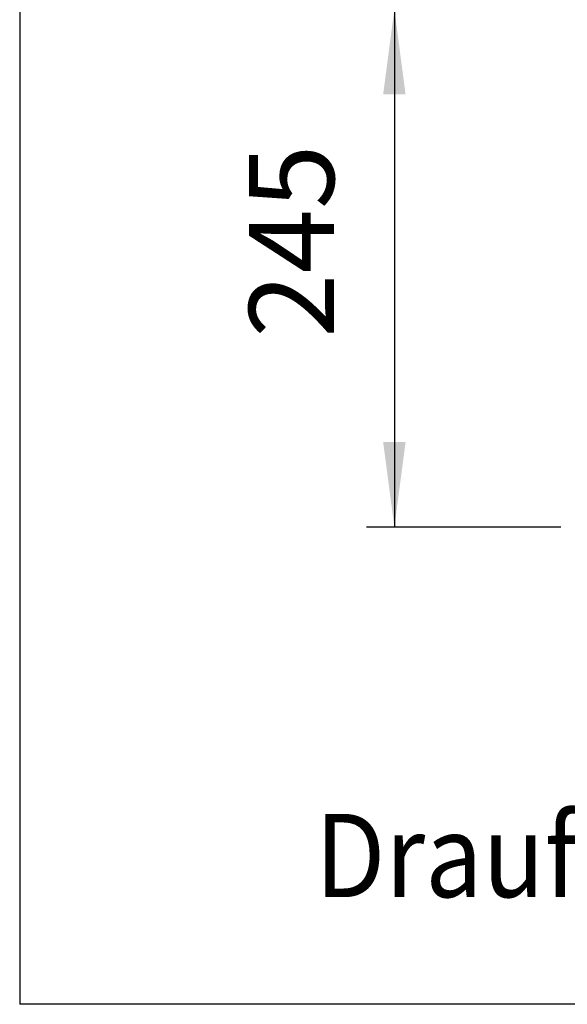
# Model space of a CAD drawing. Units: millimetres. Extents: x 9639 to 17651, y 10115 to 15332.
# Drawn here: x 9796 to 10055, y 10221 to 10687 of the extents above; entities that cross this region are included whole.
import ezdxf

# ---------------------------------------------------------------- set-up
doc = ezdxf.new("R2010")
doc.units = ezdxf.units.MM
doc.layers.add('1', color=7, linetype='Continuous')
doc.styles.add('CONVERTER_18', font='txt.shx', dxfattribs={"width": 0.9})
doc.dimstyles.new('ME10_DIM_86', dxfattribs={"dimtxt": 40.25, "dimasz": 40.25, "dimexe": 13.125, "dimexo": 8.75, "dimgap": 15.75, "dimtad": 1, "dimdec": 0, "dimdsep": 46, "dimtxsty": 'CONVERTER_18', "dimsah": 1, "dimcen": 0.09, "dimclrd": 6, "dimclre": 6, "dimclrt": 3, "dimadec": 0, "dimazin": 0, "dimtfac": 1, "dimtdec": 4, "dimtix": 1, "dimtmove": 0, "dimatfit": 3, "dimfxl": 1, "dimtolj": 1, "dimtzin": 0, "dimarcsym": 0})

# ---------------------------------------------------------------- blocks, each defined once
blk = doc.blocks.new('_tb_frame_A3QV', base_point=(732.261, 695.522))
at = {"layer": '1', "color": 7, "linetype": 'Continuous'}
for p in [(732.261, 981.522), (1127.261, 695.522)]:
    blk.add_line(p, (732.261, 695.522), dxfattribs=at)
blk = doc.blocks.new('*D81')
at = {"layer": '1', "color": 6, "linetype": 'Continuous'}
for p, q in [((10052.11, 10692.14), (9960.24, 10692.14)), ((9973.36, 10692.14), (9973.36, 10447.14)), ((10052.11, 10447.14), (9960.24, 10447.14))]:
    blk.add_line(p, q, dxfattribs=at)
at = {"layer": '1', "color": 6}
for points in [[(9978.66, 10651.89), (9968.06, 10651.89), (9973.36, 10692.14)], [(9968.06, 10487.39), (9978.66, 10487.39), (9973.36, 10447.14)]]:
    blk.add_solid(points, dxfattribs=at)
at = {"layer": '1', "color": 3, "insert": (9957.41, 10536.72), "char_height": 40.25, "attachment_point": 7, "rotation": 90, "line_spacing_factor": 0.454545, "style": 'CONVERTER_18'}
blk.add_mtext('245', dxfattribs=at)

msp = doc.modelspace()

# ---------------------------------------------------------------- linework, layer by layer
at = {"layer": '1', "color": 1, "linetype": 'Continuous'}
for p in [(9796.095, 11881.32), (13471.095, 10221.451)]:
    msp.add_line(p, (9796.095, 10221.451), dxfattribs=at)

# ---------------------------------------------------------------- block references
at = {"xscale": 17.5, "yscale": 17.5, "zscale": 17.5}
msp.add_blockref('_tb_frame_A3QV', (9796.095, 10221.451), dxfattribs=at)

# ---------------------------------------------------------------- texts
at = {"layer": '1', "color": 3, "style": 'CONVERTER_18', "width": 0.9}
msp.add_text('Draufsicht mit Ventilkit (optional) und Filter (optional)  /  Top view with valve kit (optional) and filter (optional)', height=39.375, dxfattribs=at).set_placement((9935.862, 10272.14))

# ---------------------------------------------------------------- dimensions: what is measured, and where the dimension line sits
at = {"layer": '1'}
dim = msp.add_linear_dim(base=(9973.362, 10692.14), p1=(10060.862, 10447.14), p2=(10060.862, 10692.14), angle=90, dimstyle='ME10_DIM_86', dxfattribs=at)
dim.commit()
dim.dimension.update_dxf_attribs({"geometry": '*D81', "text_midpoint": (9942.288, 10569.64), "text_rotation": 90})

doc.saveas('drawing.dxf')
